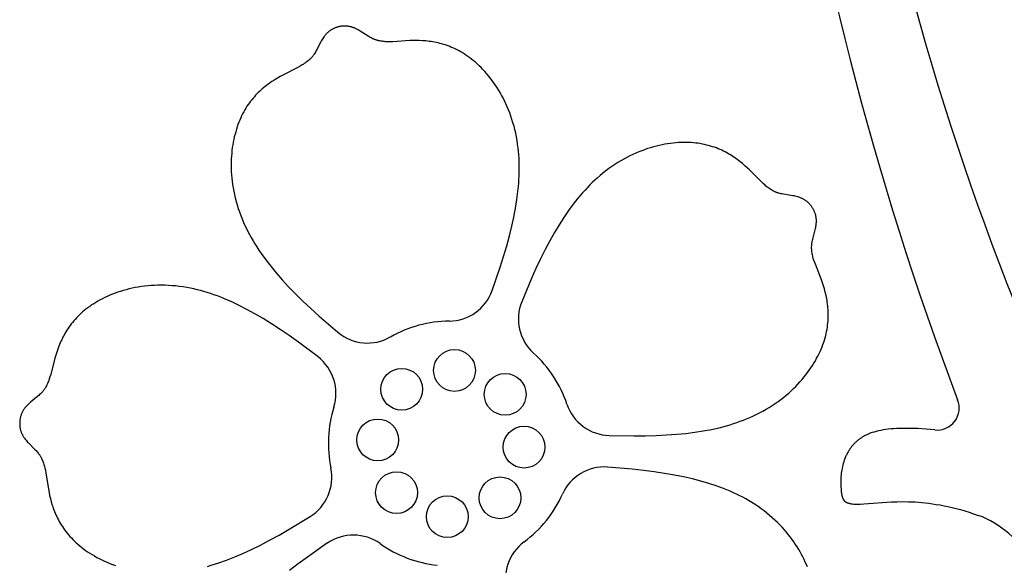
# Model space of a CAD drawing. Extents: x -394 to 394, y -394 to 394.
# Drawn here: x -202 to -191, y -280 to -273 of the extents above; entities that cross this region are included whole.
import ezdxf

# ---------------------------------------------------------------- set-up
doc = ezdxf.new("R2010")
doc.units = 0
doc.header["$MEASUREMENT"] = 0
doc.layers.add('DEFAULT', color=7, linetype='Continuous')

msp = doc.modelspace()

# ---------------------------------------------------------------- linework, layer by layer
at = {"layer": 'DEFAULT'}
for points in [[(-198.395, -273.558), (-198.404, -273.56), (-198.412, -273.563), (-198.42, -273.566), (-198.429, -273.569), (-198.436, -273.572), (-198.444, -273.576), (-198.452, -273.579), (-198.459, -273.583), (-198.466, -273.587), (-198.473, -273.591), (-198.479, -273.595), (-198.486, -273.599), (-198.492, -273.604), (-198.498, -273.608), (-198.504, -273.613), (-198.509, -273.618), (-198.515, -273.622), (-198.52, -273.627), (-198.526, -273.633), (-198.531, -273.638), (-198.536, -273.643), (-198.54, -273.649), (-198.545, -273.654), (-198.549, -273.66), (-198.554, -273.665), (-198.558, -273.671), (-198.566, -273.683), (-198.574, -273.695), (-198.582, -273.707), (-198.589, -273.719), (-198.596, -273.731), (-198.647, -273.832), (-198.654, -273.844), (-198.661, -273.856), (-198.668, -273.867), (-198.675, -273.879), (-198.679, -273.884), (-198.683, -273.89), (-198.687, -273.895), (-198.691, -273.901), (-198.695, -273.906), (-198.699, -273.911), (-198.703, -273.916), (-198.708, -273.921), (-198.712, -273.926), (-198.717, -273.93), (-198.722, -273.935), (-198.726, -273.94), (-198.736, -273.949), (-198.747, -273.957), (-198.757, -273.966), (-198.768, -273.974), (-198.779, -273.982), (-198.791, -273.99), (-198.803, -273.998), (-198.815, -274.005), (-198.84, -274.02), (-198.867, -274.034), (-199.043, -274.124), (-199.075, -274.141), (-199.107, -274.16), (-199.139, -274.179), (-199.172, -274.2), (-199.205, -274.223), (-199.221, -274.235), (-199.237, -274.247), (-199.253, -274.26), (-199.27, -274.273), (-199.286, -274.287), (-199.302, -274.301), (-199.318, -274.316), (-199.333, -274.331), (-199.349, -274.347), (-199.364, -274.363), (-199.379, -274.38), (-199.394, -274.397), (-199.409, -274.415), (-199.424, -274.433), (-199.438, -274.452), (-199.452, -274.472), (-199.466, -274.492), (-199.479, -274.513), (-199.492, -274.535), (-199.505, -274.557), (-199.517, -274.58), (-199.529, -274.604), (-199.54, -274.629), (-199.551, -274.654), (-199.562, -274.68), (-199.572, -274.706), (-199.582, -274.734), (-199.591, -274.762), (-199.599, -274.791), (-199.607, -274.82), (-199.615, -274.851), (-199.622, -274.882), (-199.628, -274.913), (-199.634, -274.945), (-199.639, -274.978), (-199.643, -275.012), (-199.646, -275.046), (-199.649, -275.08), (-199.651, -275.116), (-199.652, -275.151), (-199.652, -275.187), (-199.652, -275.224), (-199.651, -275.261), (-199.648, -275.299), (-199.645, -275.337), (-199.641, -275.375), (-199.636, -275.414), (-199.629, -275.453), (-199.622, -275.492), (-199.614, -275.532), (-199.604, -275.572), (-199.594, -275.613), (-199.582, -275.653), (-199.57, -275.694), (-199.556, -275.735), (-199.54, -275.777), (-199.524, -275.818), (-199.506, -275.86), (-199.49, -275.895), (-199.473, -275.931), (-199.455, -275.967), (-199.436, -276.003), (-199.416, -276.039), (-199.395, -276.076), (-199.373, -276.112), (-199.35, -276.149), (-199.326, -276.186), (-199.3, -276.224), (-199.246, -276.299), (-199.186, -276.376), (-199.122, -276.455), (-199.052, -276.535), (-198.976, -276.617), (-198.895, -276.701), (-198.808, -276.787), (-198.714, -276.875), (-198.615, -276.965), (-198.395, -277.154)], [(-196.579, -276.662), (-196.485, -276.388), (-196.444, -276.26), (-196.408, -276.136), (-196.376, -276.018), (-196.348, -275.905), (-196.325, -275.796), (-196.305, -275.692), (-196.289, -275.591), (-196.276, -275.495), (-196.267, -275.402), (-196.264, -275.357), (-196.262, -275.312), (-196.26, -275.269), (-196.26, -275.226), (-196.26, -275.184), (-196.261, -275.143), (-196.263, -275.102), (-196.265, -275.062), (-196.269, -275.022), (-196.273, -274.984), (-196.279, -274.939), (-196.286, -274.895), (-196.293, -274.851), (-196.302, -274.809), (-196.312, -274.767), (-196.322, -274.726), (-196.334, -274.686), (-196.346, -274.647), (-196.359, -274.608), (-196.372, -274.57), (-196.387, -274.533), (-196.402, -274.497), (-196.417, -274.462), (-196.434, -274.428), (-196.451, -274.394), (-196.468, -274.361), (-196.486, -274.329), (-196.505, -274.298), (-196.524, -274.268), (-196.543, -274.239), (-196.563, -274.21), (-196.583, -274.183), (-196.604, -274.156), (-196.625, -274.13), (-196.646, -274.105), (-196.667, -274.081), (-196.689, -274.058), (-196.71, -274.035), (-196.732, -274.014), (-196.754, -273.993), (-196.777, -273.974), (-196.799, -273.955), (-196.821, -273.937), (-196.843, -273.92), (-196.865, -273.904), (-196.888, -273.889), (-196.91, -273.874), (-196.932, -273.86), (-196.954, -273.848), (-196.976, -273.835), (-196.998, -273.824), (-197.021, -273.813), (-197.043, -273.803), (-197.064, -273.794), (-197.086, -273.785), (-197.108, -273.777), (-197.13, -273.77), (-197.151, -273.763), (-197.173, -273.757), (-197.194, -273.751), (-197.215, -273.746), (-197.236, -273.742), (-197.257, -273.737), (-197.278, -273.734), (-197.299, -273.73), (-197.319, -273.728), (-197.34, -273.725), (-197.36, -273.723), (-197.399, -273.72), (-197.438, -273.718), (-197.476, -273.718), (-197.513, -273.718), (-197.549, -273.719), (-197.747, -273.731), (-197.777, -273.732), (-197.806, -273.732), (-197.82, -273.731), (-197.834, -273.731), (-197.848, -273.73), (-197.862, -273.729), (-197.876, -273.727), (-197.889, -273.725), (-197.902, -273.723), (-197.915, -273.72), (-197.922, -273.718), (-197.928, -273.717), (-197.935, -273.715), (-197.941, -273.713), (-197.947, -273.711), (-197.954, -273.709), (-197.96, -273.707), (-197.966, -273.704), (-197.972, -273.702), (-197.978, -273.699), (-197.985, -273.696), (-197.991, -273.693), (-198.003, -273.687), (-198.015, -273.681), (-198.026, -273.674), (-198.038, -273.667), (-198.133, -273.606), (-198.146, -273.599), (-198.158, -273.592), (-198.171, -273.585), (-198.183, -273.579), (-198.196, -273.573), (-198.203, -273.57), (-198.21, -273.567), (-198.216, -273.565), (-198.223, -273.563), (-198.23, -273.56), (-198.237, -273.558), (-198.244, -273.556), (-198.251, -273.555), (-198.258, -273.553), (-198.265, -273.551), (-198.273, -273.55), (-198.28, -273.549), (-198.288, -273.548), (-198.295, -273.548), (-198.303, -273.547), (-198.311, -273.547), (-198.319, -273.547), (-198.327, -273.547), (-198.335, -273.548), (-198.343, -273.548), (-198.351, -273.549), (-198.36, -273.55), (-198.368, -273.552), (-198.377, -273.554), (-198.386, -273.556), (-198.395, -273.558)], [(-192.81, -275.684), (-192.816, -275.676), (-192.821, -275.669), (-192.826, -275.662), (-192.832, -275.655), (-192.837, -275.648), (-192.843, -275.642), (-192.848, -275.636), (-192.854, -275.63), (-192.86, -275.625), (-192.866, -275.62), (-192.872, -275.615), (-192.878, -275.61), (-192.884, -275.605), (-192.89, -275.601), (-192.896, -275.597), (-192.903, -275.593), (-192.909, -275.589), (-192.915, -275.586), (-192.922, -275.582), (-192.928, -275.579), (-192.935, -275.576), (-192.942, -275.573), (-192.948, -275.57), (-192.955, -275.568), (-192.962, -275.565), (-192.968, -275.563), (-192.982, -275.559), (-192.996, -275.555), (-193.01, -275.552), (-193.024, -275.548), (-193.038, -275.546), (-193.149, -275.528), (-193.163, -275.525), (-193.176, -275.522), (-193.189, -275.519), (-193.202, -275.516), (-193.209, -275.514), (-193.215, -275.512), (-193.222, -275.51), (-193.228, -275.508), (-193.234, -275.506), (-193.24, -275.503), (-193.246, -275.501), (-193.252, -275.498), (-193.258, -275.495), (-193.264, -275.492), (-193.27, -275.489), (-193.276, -275.486), (-193.288, -275.479), (-193.299, -275.472), (-193.311, -275.465), (-193.322, -275.457), (-193.333, -275.449), (-193.344, -275.44), (-193.355, -275.431), (-193.366, -275.422), (-193.387, -275.402), (-193.409, -275.382), (-193.549, -275.242), (-193.575, -275.217), (-193.603, -275.192), (-193.632, -275.167), (-193.662, -275.143), (-193.693, -275.119), (-193.71, -275.107), (-193.726, -275.095), (-193.744, -275.084), (-193.761, -275.072), (-193.779, -275.061), (-193.798, -275.051), (-193.816, -275.04), (-193.836, -275.03), (-193.855, -275.02), (-193.876, -275.01), (-193.896, -275.001), (-193.917, -274.992), (-193.939, -274.983), (-193.961, -274.975), (-193.984, -274.968), (-194.007, -274.961), (-194.03, -274.954), (-194.054, -274.948), (-194.079, -274.942), (-194.104, -274.937), (-194.13, -274.932), (-194.156, -274.928), (-194.183, -274.925), (-194.21, -274.922), (-194.238, -274.92), (-194.266, -274.919), (-194.295, -274.918), (-194.325, -274.918), (-194.355, -274.919), (-194.386, -274.92), (-194.417, -274.922), (-194.449, -274.925), (-194.481, -274.929), (-194.513, -274.934), (-194.546, -274.939), (-194.579, -274.946), (-194.612, -274.953), (-194.646, -274.961), (-194.68, -274.97), (-194.714, -274.98), (-194.749, -274.991), (-194.784, -275.003), (-194.818, -275.015), (-194.853, -275.029), (-194.888, -275.044), (-194.924, -275.06), (-194.959, -275.077), (-194.994, -275.095), (-195.029, -275.114), (-195.065, -275.134), (-195.1, -275.155), (-195.135, -275.178), (-195.17, -275.202), (-195.205, -275.226), (-195.24, -275.252), (-195.275, -275.279), (-195.309, -275.308), (-195.343, -275.338), (-195.372, -275.364), (-195.401, -275.391), (-195.429, -275.419), (-195.458, -275.448), (-195.486, -275.478), (-195.514, -275.51), (-195.542, -275.542), (-195.57, -275.576), (-195.598, -275.61), (-195.625, -275.646), (-195.681, -275.721), (-195.736, -275.802), (-195.79, -275.887), (-195.845, -275.979), (-195.899, -276.076), (-195.954, -276.179), (-196.009, -276.288), (-196.064, -276.404), (-196.119, -276.527), (-196.231, -276.794)], [(-195.201, -278.37), (-194.912, -278.375), (-194.777, -278.373), (-194.649, -278.37), (-194.527, -278.363), (-194.41, -278.355), (-194.299, -278.344), (-194.194, -278.331), (-194.093, -278.315), (-193.998, -278.297), (-193.907, -278.277), (-193.863, -278.266), (-193.82, -278.254), (-193.778, -278.242), (-193.737, -278.229), (-193.697, -278.216), (-193.658, -278.202), (-193.62, -278.188), (-193.583, -278.173), (-193.546, -278.158), (-193.511, -278.142), (-193.47, -278.123), (-193.43, -278.102), (-193.391, -278.082), (-193.353, -278.06), (-193.317, -278.038), (-193.281, -278.016), (-193.246, -277.992), (-193.213, -277.969), (-193.18, -277.944), (-193.148, -277.92), (-193.118, -277.895), (-193.088, -277.869), (-193.059, -277.843), (-193.032, -277.817), (-193.005, -277.791), (-192.979, -277.764), (-192.955, -277.737), (-192.931, -277.71), (-192.908, -277.682), (-192.886, -277.655), (-192.865, -277.627), (-192.845, -277.599), (-192.826, -277.572), (-192.808, -277.544), (-192.79, -277.516), (-192.774, -277.488), (-192.759, -277.46), (-192.744, -277.433), (-192.73, -277.405), (-192.718, -277.378), (-192.706, -277.351), (-192.695, -277.324), (-192.685, -277.297), (-192.675, -277.271), (-192.667, -277.245), (-192.659, -277.219), (-192.652, -277.193), (-192.646, -277.168), (-192.641, -277.143), (-192.636, -277.118), (-192.632, -277.094), (-192.629, -277.069), (-192.626, -277.045), (-192.624, -277.022), (-192.623, -276.998), (-192.622, -276.975), (-192.621, -276.952), (-192.622, -276.929), (-192.622, -276.907), (-192.623, -276.885), (-192.625, -276.863), (-192.627, -276.842), (-192.63, -276.821), (-192.633, -276.8), (-192.636, -276.779), (-192.64, -276.759), (-192.644, -276.739), (-192.648, -276.719), (-192.657, -276.68), (-192.668, -276.643), (-192.679, -276.606), (-192.69, -276.571), (-192.703, -276.537), (-192.774, -276.353), (-192.785, -276.325), (-192.794, -276.297), (-192.798, -276.283), (-192.802, -276.27), (-192.805, -276.256), (-192.808, -276.243), (-192.811, -276.229), (-192.813, -276.216), (-192.815, -276.203), (-192.817, -276.189), (-192.817, -276.183), (-192.817, -276.176), (-192.818, -276.169), (-192.818, -276.163), (-192.818, -276.156), (-192.818, -276.15), (-192.818, -276.143), (-192.817, -276.136), (-192.817, -276.13), (-192.816, -276.123), (-192.815, -276.116), (-192.814, -276.11), (-192.812, -276.096), (-192.81, -276.083), (-192.807, -276.07), (-192.804, -276.056), (-192.776, -275.947), (-192.772, -275.933), (-192.77, -275.919), (-192.767, -275.905), (-192.765, -275.891), (-192.764, -275.877), (-192.763, -275.87), (-192.762, -275.862), (-192.762, -275.855), (-192.762, -275.848), (-192.762, -275.841), (-192.762, -275.834), (-192.762, -275.826), (-192.763, -275.819), (-192.764, -275.812), (-192.764, -275.804), (-192.766, -275.797), (-192.767, -275.79), (-192.768, -275.782), (-192.77, -275.775), (-192.772, -275.767), (-192.774, -275.76), (-192.777, -275.752), (-192.779, -275.745), (-192.782, -275.737), (-192.785, -275.73), (-192.789, -275.722), (-192.793, -275.714), (-192.797, -275.707), (-192.801, -275.699), (-192.806, -275.691), (-192.81, -275.684)], [(-198.629, -277.444), (-198.86, -277.27), (-198.97, -277.192), (-199.076, -277.119), (-199.178, -277.053), (-199.277, -276.991), (-199.374, -276.935), (-199.467, -276.884), (-199.557, -276.837), (-199.645, -276.796), (-199.731, -276.758), (-199.773, -276.741), (-199.814, -276.726), (-199.855, -276.711), (-199.896, -276.697), (-199.936, -276.684), (-199.975, -276.672), (-200.015, -276.662), (-200.054, -276.652), (-200.092, -276.643), (-200.13, -276.635), (-200.175, -276.626), (-200.219, -276.619), (-200.262, -276.613), (-200.306, -276.608), (-200.348, -276.605), (-200.39, -276.602), (-200.432, -276.6), (-200.473, -276.6), (-200.514, -276.6), (-200.554, -276.601), (-200.594, -276.604), (-200.633, -276.607), (-200.671, -276.611), (-200.709, -276.616), (-200.746, -276.622), (-200.782, -276.628), (-200.818, -276.635), (-200.854, -276.643), (-200.888, -276.652), (-200.922, -276.662), (-200.955, -276.672), (-200.988, -276.682), (-201.02, -276.694), (-201.051, -276.705), (-201.081, -276.718), (-201.111, -276.731), (-201.139, -276.744), (-201.167, -276.758), (-201.195, -276.772), (-201.221, -276.786), (-201.246, -276.801), (-201.271, -276.817), (-201.295, -276.832), (-201.318, -276.848), (-201.34, -276.864), (-201.362, -276.881), (-201.382, -276.897), (-201.402, -276.914), (-201.421, -276.931), (-201.44, -276.949), (-201.457, -276.966), (-201.474, -276.984), (-201.491, -277.002), (-201.506, -277.02), (-201.521, -277.038), (-201.536, -277.056), (-201.549, -277.074), (-201.562, -277.093), (-201.575, -277.111), (-201.587, -277.13), (-201.598, -277.149), (-201.609, -277.167), (-201.62, -277.186), (-201.63, -277.204), (-201.639, -277.223), (-201.648, -277.242), (-201.657, -277.26), (-201.665, -277.279), (-201.68, -277.316), (-201.694, -277.352), (-201.706, -277.388), (-201.717, -277.423), (-201.727, -277.458), (-201.777, -277.649), (-201.786, -277.678), (-201.795, -277.706), (-201.799, -277.719), (-201.804, -277.732), (-201.81, -277.745), (-201.815, -277.758), (-201.821, -277.771), (-201.827, -277.783), (-201.833, -277.795), (-201.84, -277.806), (-201.843, -277.812), (-201.847, -277.818), (-201.85, -277.823), (-201.854, -277.829), (-201.858, -277.834), (-201.862, -277.839), (-201.866, -277.845), (-201.87, -277.85), (-201.875, -277.855), (-201.879, -277.86), (-201.884, -277.865), (-201.888, -277.87), (-201.898, -277.879), (-201.908, -277.888), (-201.918, -277.898), (-201.928, -277.907), (-202.015, -277.978), (-202.026, -277.988), (-202.036, -277.997), (-202.047, -278.007), (-202.057, -278.018), (-202.066, -278.028), (-202.071, -278.033), (-202.076, -278.039), (-202.08, -278.045), (-202.084, -278.05), (-202.089, -278.056), (-202.093, -278.062), (-202.097, -278.068), (-202.101, -278.074), (-202.104, -278.081), (-202.108, -278.087), (-202.112, -278.094), (-202.115, -278.1), (-202.118, -278.107), (-202.121, -278.114), (-202.124, -278.121), (-202.126, -278.129), (-202.129, -278.136), (-202.131, -278.144), (-202.133, -278.152), (-202.135, -278.16), (-202.137, -278.168), (-202.138, -278.176), (-202.139, -278.185), (-202.14, -278.194), (-202.141, -278.203), (-202.142, -278.212)], [(-202.142, -278.212), (-202.142, -278.221), (-202.142, -278.23), (-202.142, -278.239), (-202.142, -278.248), (-202.141, -278.256), (-202.14, -278.264), (-202.139, -278.273), (-202.138, -278.281), (-202.136, -278.289), (-202.135, -278.296), (-202.133, -278.304), (-202.131, -278.311), (-202.128, -278.318), (-202.126, -278.326), (-202.123, -278.333), (-202.121, -278.34), (-202.118, -278.346), (-202.115, -278.353), (-202.111, -278.359), (-202.108, -278.366), (-202.104, -278.372), (-202.101, -278.378), (-202.097, -278.385), (-202.093, -278.391), (-202.089, -278.397), (-202.085, -278.402), (-202.076, -278.414), (-202.067, -278.425), (-202.058, -278.436), (-202.049, -278.447), (-202.039, -278.457), (-201.96, -278.537), (-201.95, -278.547), (-201.941, -278.557), (-201.932, -278.567), (-201.923, -278.578), (-201.919, -278.583), (-201.915, -278.588), (-201.911, -278.594), (-201.907, -278.599), (-201.904, -278.605), (-201.9, -278.61), (-201.897, -278.616), (-201.893, -278.622), (-201.89, -278.628), (-201.887, -278.634), (-201.884, -278.64), (-201.881, -278.646), (-201.876, -278.658), (-201.871, -278.67), (-201.866, -278.683), (-201.861, -278.696), (-201.857, -278.709), (-201.854, -278.722), (-201.85, -278.736), (-201.847, -278.75), (-201.84, -278.779), (-201.835, -278.808), (-201.804, -279.003), (-201.797, -279.039), (-201.79, -279.075), (-201.781, -279.112), (-201.771, -279.15), (-201.76, -279.188), (-201.753, -279.207), (-201.747, -279.226), (-201.74, -279.246), (-201.732, -279.265), (-201.724, -279.285), (-201.715, -279.304), (-201.706, -279.324), (-201.697, -279.344), (-201.687, -279.363), (-201.676, -279.383), (-201.665, -279.402), (-201.653, -279.422), (-201.64, -279.442), (-201.627, -279.461), (-201.614, -279.481), (-201.599, -279.5), (-201.584, -279.519), (-201.568, -279.538), (-201.552, -279.557), (-201.534, -279.576), (-201.516, -279.595), (-201.497, -279.614), (-201.478, -279.632), (-201.457, -279.65), (-201.436, -279.669), (-201.414, -279.686), (-201.39, -279.704), (-201.367, -279.722), (-201.342, -279.739), (-201.316, -279.755), (-201.29, -279.772), (-201.262, -279.788), (-201.234, -279.804), (-201.205, -279.819), (-201.175, -279.834), (-201.145, -279.848), (-201.114, -279.862), (-201.082, -279.875), (-201.049, -279.888), (-201.015, -279.9)], [(-191.366, -278.304), (-191.47, -278.294), (-191.567, -278.288), (-191.656, -278.285), (-191.738, -278.285), (-191.777, -278.285), (-191.814, -278.287), (-191.849, -278.289), (-191.883, -278.292), (-191.915, -278.295), (-191.946, -278.299), (-191.976, -278.304), (-192.004, -278.309), (-192.031, -278.315), (-192.057, -278.321), (-192.082, -278.328), (-192.105, -278.335), (-192.116, -278.339), (-192.127, -278.343), (-192.138, -278.347), (-192.148, -278.352), (-192.158, -278.356), (-192.168, -278.361), (-192.178, -278.365), (-192.188, -278.37), (-192.197, -278.375), (-192.206, -278.38), (-192.214, -278.385), (-192.223, -278.39), (-192.231, -278.395), (-192.239, -278.4), (-192.247, -278.406), (-192.255, -278.411), (-192.263, -278.417), (-192.27, -278.423), (-192.277, -278.428), (-192.284, -278.434), (-192.291, -278.44), (-192.297, -278.446), (-192.304, -278.453), (-192.31, -278.459), (-192.318, -278.467), (-192.326, -278.475), (-192.333, -278.483), (-192.34, -278.492), (-192.347, -278.5), (-192.354, -278.509), (-192.36, -278.518), (-192.366, -278.527), (-192.372, -278.536), (-192.378, -278.545), (-192.384, -278.554), (-192.389, -278.563), (-192.394, -278.572), (-192.399, -278.582), (-192.404, -278.591), (-192.409, -278.6), (-192.413, -278.61), (-192.417, -278.62), (-192.425, -278.639), (-192.433, -278.658), (-192.439, -278.678), (-192.445, -278.697), (-192.45, -278.717), (-192.455, -278.736), (-192.459, -278.756), (-192.463, -278.775), (-192.466, -278.795), (-192.468, -278.814), (-192.47, -278.833), (-192.472, -278.852), (-192.473, -278.87), (-192.474, -278.888), (-192.475, -278.906), (-192.475, -278.923), (-192.475, -278.94), (-192.474, -278.973), (-192.471, -279.003), (-192.469, -279.031), (-192.467, -279.044), (-192.465, -279.056), (-192.463, -279.067), (-192.462, -279.073), (-192.461, -279.078), (-192.46, -279.083), (-192.459, -279.088), (-192.457, -279.093), (-192.456, -279.098), (-192.454, -279.102), (-192.452, -279.107), (-192.451, -279.109), (-192.45, -279.111), (-192.449, -279.113), (-192.448, -279.115), (-192.447, -279.117), (-192.446, -279.119), (-192.445, -279.121), (-192.444, -279.123), (-192.443, -279.125), (-192.442, -279.127), (-192.44, -279.128), (-192.439, -279.13), (-192.438, -279.132), (-192.437, -279.133), (-192.435, -279.135), (-192.434, -279.137), (-192.432, -279.138), (-192.431, -279.14), (-192.429, -279.141), (-192.428, -279.143), (-192.426, -279.144), (-192.424, -279.146), (-192.423, -279.147), (-192.421, -279.148), (-192.419, -279.15), (-192.417, -279.151), (-192.415, -279.152), (-192.413, -279.153), (-192.411, -279.154), (-192.409, -279.155), (-192.407, -279.157), (-192.405, -279.158), (-192.403, -279.159), (-192.4, -279.16), (-192.398, -279.161), (-192.396, -279.162), (-192.393, -279.163), (-192.391, -279.163), (-192.385, -279.165), (-192.38, -279.167), (-192.374, -279.168), (-192.369, -279.169), (-192.362, -279.171), (-192.356, -279.172), (-192.349, -279.173), (-192.342, -279.174), (-192.335, -279.174), (-192.32, -279.176), (-192.303, -279.176), (-192.286, -279.177), (-192.267, -279.177), (-192.247, -279.177), (-192.202, -279.175), (-191.879, -279.152), (-191.815, -279.149), (-191.747, -279.148), (-191.676, -279.149), (-191.6, -279.152), (-191.521, -279.158), (-191.437, -279.167), (-191.394, -279.173), (-191.35, -279.18), (-191.305, -279.187), (-191.259, -279.196), (-191.212, -279.206), (-191.164, -279.217), (-191.115, -279.229), (-191.065, -279.242), (-191.015, -279.257), (-190.963, -279.273), (-190.91, -279.291), (-190.856, -279.31)], [(-192.867, -279.917), (-192.879, -279.888), (-192.892, -279.859), (-192.905, -279.83), (-192.92, -279.8), (-192.935, -279.771), (-192.951, -279.741), (-192.968, -279.712), (-192.987, -279.682), (-193.006, -279.653), (-193.026, -279.623), (-193.047, -279.594), (-193.069, -279.564), (-193.092, -279.535), (-193.115, -279.506), (-193.14, -279.477), (-193.166, -279.449), (-193.193, -279.421), (-193.221, -279.393), (-193.25, -279.365), (-193.281, -279.338), (-193.312, -279.311), (-193.344, -279.284), (-193.377, -279.258), (-193.412, -279.232), (-193.447, -279.207), (-193.484, -279.183), (-193.521, -279.159), (-193.56, -279.136), (-193.594, -279.116), (-193.629, -279.097), (-193.664, -279.079), (-193.701, -279.061), (-193.738, -279.043), (-193.777, -279.026), (-193.816, -279.01), (-193.856, -278.993), (-193.898, -278.978), (-193.941, -278.962), (-194.029, -278.933), (-194.123, -278.906), (-194.221, -278.88), (-194.325, -278.857), (-194.434, -278.835), (-194.549, -278.815), (-194.67, -278.796), (-194.797, -278.78), (-194.931, -278.765), (-195.219, -278.742)], [(-199.93, -279.91), (-199.887, -279.897), (-199.798, -279.868), (-199.706, -279.836), (-199.611, -279.798), (-199.514, -279.757), (-199.412, -279.71), (-199.307, -279.659), (-199.199, -279.602), (-199.086, -279.541), (-198.969, -279.474), (-198.722, -279.324)], [(-198.519, -279.635), (-198.755, -279.802), (-198.863, -279.882), (-198.965, -279.96)]]:
    msp.add_lwpolyline(points, dxfattribs=at)
for centre in [(-197.023, -277.603), (-197.644, -277.825), (-196.426, -277.885), (-197.927, -278.421), (-196.204, -278.506), (-197.705, -279.042), (-196.487, -279.103), (-197.108, -279.325)]:
    msp.add_circle(centre, 0.246, dxfattribs=at)
for centre, radius, start, end in [((-155.573, -264.521), 37.979, 188.0348, 200.7049), ((-159.69, -264.564), 33.087, 189.2876, 203.0127), ((-197.09, -276.477), 0.544, 270.7113, 340.1336), ((-195.726, -276.996), 0.544, 158.1878, 227.6102), ((-197.065, -278.464), 1.443, 90.7113, 119.6102), ((-198.047, -276.736), 0.544, 230.1878, 299.6102), ((-197.065, -278.464), 1.443, 18.7113, 47.6102), ((-198.963, -277.873), 0.544, 342.7113, 52.1336), ((-195.183, -277.826), 0.544, 198.7113, 268.1336), ((-191.34, -278.045), 0.26, 264.2675, 21.8475), ((-197.065, -278.464), 1.443, 162.7113, 191.6102), ((-199.012, -278.864), 0.544, 302.1878, 11.6102), ((-195.256, -279.284), 0.544, 86.1878, 155.6102), ((-197.065, -278.464), 1.443, 306.7113, 335.6102), ((-191.235, -280.353), 1.11, 26.4675, 70.0603), ((-198.213, -280.086), 0.544, 54.7113, 124.1336), ((-195.878, -280.057), 0.544, 126.7113, 196.1336), ((-197.065, -278.464), 1.443, 234.7113, 263.6102)]:
    msp.add_arc(centre, radius, start, end, dxfattribs=at)

doc.saveas('drawing.dxf')
